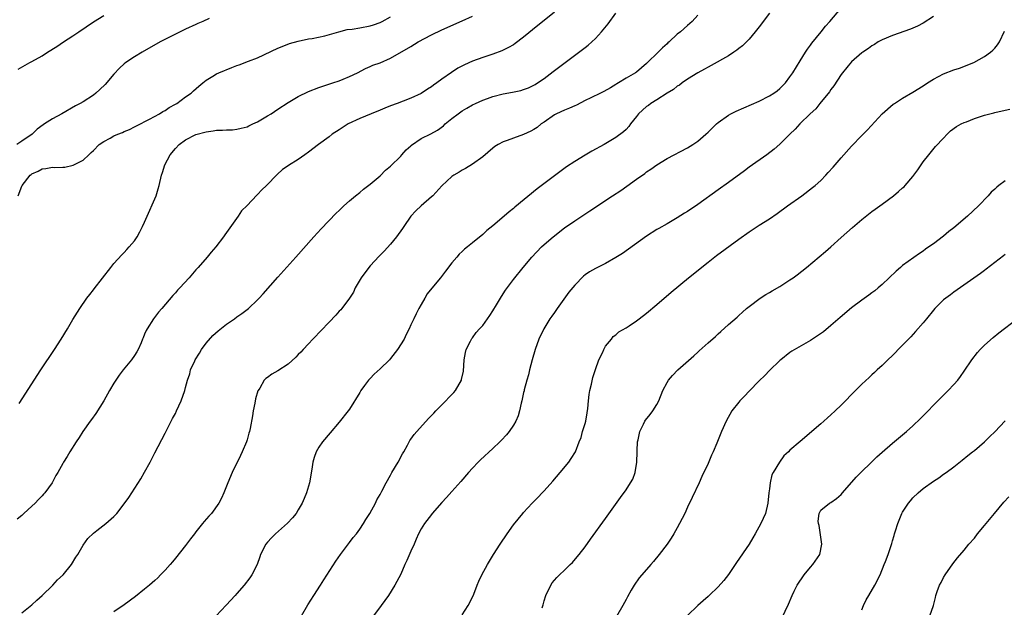
# Model space of a CAD drawing. Units: inches. Extents: x 2511000 to 2514000, y 1521000 to 1524000.
# Drawn here: x 2513325 to 2513517, y 1521293 to 1521407 of the extents above; entities that cross this region are included whole.
import ezdxf

# ---------------------------------------------------------------- set-up
doc = ezdxf.new("R2010")
doc.units = ezdxf.units.IN
doc.header["$MEASUREMENT"] = 0
doc.layers.add('LD25111521_10ft', color=82, linetype='Continuous')

msp = doc.modelspace()

# ---------------------------------------------------------------- linework, layer by layer
at = {"layer": 'LD25111521_10ft'}
for points, elevation in [([(2513429, 1521408.81), (2513427, 1521407.2), (2513425.8, 1521406.2), (2513423, 1521403.91), (2513421.32, 1521402.68), (2513421, 1521402.47), (2513420.07, 1521401.93), (2513419, 1521401.4), (2513418.72, 1521401.28), (2513417, 1521400.64), (2513415, 1521400), (2513413, 1521399.28), (2513411.44, 1521398.56), (2513410.14, 1521397.86), (2513408.94, 1521397.06), (2513407, 1521395.72), (2513406.02, 1521395), (2513405.41, 1521394.59), (2513405, 1521394.28), (2513404.22, 1521393.78), (2513403, 1521392.95), (2513401, 1521392.02), (2513399.46, 1521391.46), (2513398.28, 1521391), (2513397, 1521390.54), (2513395.92, 1521390.08), (2513395, 1521389.72), (2513393.25, 1521389), (2513391, 1521388.04), (2513388.76, 1521387), (2513387, 1521385.85), (2513385.63, 1521385), (2513385, 1521384.51), (2513382.94, 1521383), (2513381, 1521381.49), (2513380.27, 1521381), (2513379, 1521380.08), (2513377.11, 1521378.89), (2513377, 1521378.81), (2513375.91, 1521378.09), (2513374.89, 1521377.11), (2513372.81, 1521375), (2513371.86, 1521374.14), (2513371, 1521373.21), (2513370.88, 1521373.12), (2513369, 1521371.1), (2513367.94, 1521370.06), (2513367.29, 1521369), (2513365, 1521365.81), (2513364.63, 1521365.37), (2513364.41, 1521365), (2513362.89, 1521363), (2513362, 1521362), (2513361.2, 1521361), (2513359.46, 1521359), (2513359, 1521358.51), (2513357.67, 1521357), (2513355.84, 1521355), (2513355.43, 1521354.57), (2513355, 1521354.07), (2513354.49, 1521353.51), (2513352.33, 1521351), (2513351.73, 1521350.27), (2513350.73, 1521349), (2513349.46, 1521347), (2513349.29, 1521346.7), (2513349, 1521345.97), (2513348.71, 1521345.29), (2513348.6, 1521345), (2513348.32, 1521344.32), (2513347.76, 1521343), (2513347.47, 1521342.53), (2513347, 1521341.8), (2513346.43, 1521341), (2513344.79, 1521339), (2513344.03, 1521337.97), (2513343.36, 1521337), (2513343, 1521336.39), (2513342.15, 1521335), (2513341, 1521332.99), (2513339.47, 1521330.53), (2513338.64, 1521329.36), (2513338.35, 1521329), (2513336.92, 1521327), (2513336.2, 1521325.8), (2513335.65, 1521325), (2513334.39, 1521323), (2513333.9, 1521322.1), (2513333.14, 1521321), (2513333, 1521320.77), (2513332.03, 1521319), (2513331.63, 1521318.37), (2513330.92, 1521317), (2513329.51, 1521315), (2513329.25, 1521314.75), (2513329, 1521314.42), (2513328.26, 1521313.74), (2513327.63, 1521313), (2513327, 1521312.41), (2513325.4, 1521311), (2513325, 1521310.62), (2513324.12, 1521309.88)], 7410), ([(2513379.63, 1521291), (2513380.84, 1521293.16), (2513382.02, 1521295), (2513383.34, 1521297), (2513383.97, 1521298.03), (2513386.3, 1521301.7), (2513387.22, 1521303), (2513389, 1521305.3), (2513389.73, 1521306.27), (2513390.33, 1521307), (2513391, 1521307.92), (2513391.74, 1521309), (2513392.19, 1521309.81), (2513392.96, 1521311), (2513394.06, 1521313), (2513394.35, 1521313.65), (2513395, 1521314.71), (2513395.31, 1521315.31), (2513396.14, 1521317), (2513397, 1521318.46), (2513397.29, 1521319), (2513398.49, 1521321), (2513399.36, 1521322.64), (2513399.59, 1521323), (2513400.35, 1521324.35), (2513400.79, 1521325.21), (2513401, 1521325.48), (2513401.61, 1521326.39), (2513402.15, 1521327), (2513404.45, 1521329.55), (2513405, 1521330.09), (2513405.43, 1521330.57), (2513405.85, 1521331), (2513407.83, 1521333), (2513408.4, 1521333.6), (2513409, 1521334.2), (2513409.38, 1521334.62), (2513409.7, 1521335), (2513410.85, 1521337), (2513410.89, 1521337.11), (2513411.23, 1521338.77), (2513411.4, 1521341), (2513411.62, 1521342.38), (2513411.78, 1521343), (2513412.63, 1521344.63), (2513412.85, 1521345.15), (2513413, 1521345.29), (2513413.71, 1521346.29), (2513414.4, 1521347), (2513415, 1521347.65), (2513415.96, 1521349), (2513416.37, 1521349.63), (2513417, 1521350.53), (2513417.72, 1521351.72), (2513418.66, 1521353.34), (2513419.45, 1521354.55), (2513421, 1521356.66), (2513422.9, 1521359), (2513424.59, 1521361), (2513426.48, 1521363), (2513427, 1521363.47), (2513428.76, 1521365), (2513431, 1521366.71), (2513433, 1521368.1), (2513435.95, 1521370.05), (2513440.35, 1521373), (2513441.95, 1521374.05), (2513443.13, 1521374.87), (2513445, 1521376.21), (2513446.64, 1521377.36), (2513447, 1521377.65), (2513447.82, 1521378.18), (2513449, 1521379.01), (2513451, 1521380.24), (2513455, 1521382.34), (2513456.06, 1521383), (2513457, 1521383.63), (2513458.57, 1521385), (2513459, 1521385.4), (2513459.79, 1521386.21), (2513460.64, 1521387), (2513461, 1521387.31), (2513463, 1521388.74), (2513463.46, 1521389), (2513464.49, 1521389.51), (2513469, 1521391.46), (2513471, 1521392.47), (2513471.84, 1521393), (2513472.51, 1521393.49), (2513473, 1521393.91), (2513474.1, 1521395), (2513475, 1521396.22), (2513475.54, 1521397), (2513477, 1521399.29), (2513478.04, 1521401), (2513478.42, 1521401.58), (2513479, 1521402.38), (2513479.24, 1521402.76), (2513481.06, 1521405), (2513481.92, 1521406.08), (2513482.79, 1521407), (2513485.65, 1521410.35)], 7450), ([(2513361.6, 1521407.6), (2513360.35, 1521407), (2513359.41, 1521406.59), (2513359, 1521406.42), (2513357, 1521405.51), (2513355, 1521404.53), (2513352.05, 1521403), (2513348.49, 1521401), (2513347, 1521400.1), (2513345.31, 1521399), (2513345, 1521398.76), (2513344.11, 1521397.89), (2513343, 1521396.74), (2513341.27, 1521394.73), (2513340.27, 1521393.73), (2513339.44, 1521393), (2513339, 1521392.64), (2513337, 1521391.35), (2513336.43, 1521391), (2513335.49, 1521390.51), (2513332.84, 1521389), (2513331, 1521388.01), (2513329.44, 1521387), (2513329.16, 1521386.84), (2513327.99, 1521386.01), (2513327.01, 1521385), (2513325, 1521383.65), (2513324.06, 1521383)], 7380), ([(2513324.29, 1521373), (2513325, 1521374.84), (2513325.09, 1521375), (2513326.65, 1521377), (2513326.84, 1521377.16), (2513327, 1521377.29), (2513328.2, 1521377.8), (2513329, 1521378.23), (2513329.72, 1521378.28), (2513331, 1521378.56), (2513331.48, 1521378.52), (2513333, 1521378.58), (2513333.42, 1521378.58), (2513335.07, 1521378.93), (2513337, 1521379.93), (2513338.07, 1521381), (2513338.57, 1521381.43), (2513339, 1521381.85), (2513340.1, 1521383), (2513341, 1521383.59), (2513342.24, 1521384.24), (2513343, 1521384.66), (2513343.78, 1521385), (2513344.66, 1521385.34), (2513345, 1521385.51), (2513346.07, 1521385.93), (2513347, 1521386.42), (2513347.39, 1521386.61), (2513349.94, 1521387.94), (2513351.93, 1521389), (2513352.58, 1521389.42), (2513353, 1521389.65), (2513353.78, 1521390.22), (2513355, 1521390.84), (2513355.27, 1521391), (2513357, 1521392.28), (2513358.06, 1521393), (2513358.53, 1521393.47), (2513359.61, 1521394.39), (2513360.34, 1521395), (2513361, 1521395.52), (2513362.34, 1521396.34), (2513363, 1521396.76), (2513363.47, 1521397), (2513366.03, 1521398.03), (2513367, 1521398.39), (2513367.47, 1521398.53), (2513369.25, 1521399.25), (2513371, 1521399.9), (2513375, 1521401.78), (2513375.86, 1521402.14), (2513377.3, 1521402.7), (2513379, 1521403.19), (2513381, 1521403.62), (2513381.71, 1521403.71), (2513384.21, 1521404.21), (2513386.89, 1521405), (2513388.57, 1521405.43), (2513389.53, 1521405.53), (2513391, 1521405.79), (2513393, 1521406.17), (2513393.65, 1521406.35), (2513395, 1521406.82), (2513395.39, 1521407), (2513397, 1521407.89)], 7390), ([(2513324.32, 1521397.68), (2513326.57, 1521399), (2513327, 1521399.22), (2513329, 1521400.33), (2513330.05, 1521401), (2513331.88, 1521402.12), (2513333.16, 1521403), (2513335, 1521404.21), (2513336.14, 1521405), (2513339.04, 1521406.96), (2513341, 1521408.15)], 7370), ([(2513324.47, 1521332.47), (2513328.76, 1521339), (2513331.42, 1521343), (2513332.71, 1521345), (2513333.93, 1521347), (2513335, 1521348.86), (2513336.35, 1521351), (2513337.73, 1521353), (2513338.27, 1521353.73), (2513339, 1521354.66), (2513339.14, 1521354.86), (2513342.39, 1521359), (2513343, 1521359.74), (2513344.52, 1521361.48), (2513345, 1521361.94), (2513345.5, 1521362.5), (2513346, 1521363), (2513347, 1521364.18), (2513347.54, 1521365), (2513348.03, 1521365.97), (2513348.59, 1521367), (2513349, 1521367.84), (2513349.48, 1521369), (2513351, 1521372.4), (2513351.24, 1521373), (2513351.66, 1521374.34), (2513351.85, 1521375), (2513352.31, 1521377), (2513352.49, 1521377.51), (2513352.91, 1521379), (2513353.95, 1521381), (2513355, 1521382.2), (2513355.77, 1521383), (2513357, 1521383.91), (2513359, 1521384.92), (2513361, 1521385.47), (2513362.35, 1521385.65), (2513363, 1521385.76), (2513364.22, 1521385.78), (2513365, 1521385.85), (2513366.13, 1521385.87), (2513367, 1521385.96), (2513367.85, 1521386.15), (2513369, 1521386.47), (2513369.35, 1521386.65), (2513370.14, 1521387), (2513371, 1521387.41), (2513373, 1521388.57), (2513373.71, 1521389), (2513375, 1521389.9), (2513377, 1521391.21), (2513379, 1521392.38), (2513381, 1521393.36), (2513383, 1521394.14), (2513385.16, 1521394.84), (2513385.73, 1521395), (2513387, 1521395.4), (2513387.73, 1521395.73), (2513389, 1521396.24), (2513390.57, 1521397), (2513392.15, 1521397.85), (2513393, 1521398.19), (2513393.52, 1521398.48), (2513395, 1521398.95), (2513397, 1521399.84), (2513401, 1521402.15), (2513402.43, 1521403), (2513405, 1521404.41), (2513407, 1521405.39), (2513411, 1521407.11), (2513413, 1521408.06)], 7400), ([(2513325, 1521291.63), (2513327, 1521293.17), (2513327.93, 1521294.07), (2513329, 1521294.97), (2513331.05, 1521297), (2513331.99, 1521298.01), (2513333.07, 1521299), (2513334.7, 1521301), (2513335.55, 1521302.45), (2513335.93, 1521303), (2513337, 1521304.79), (2513337.92, 1521306.08), (2513339, 1521307.16), (2513339.64, 1521307.64), (2513341.39, 1521309), (2513343, 1521310.37), (2513343.3, 1521310.7), (2513343.55, 1521311), (2513345, 1521312.86), (2513345.89, 1521314.11), (2513348.27, 1521317.73), (2513349, 1521319.06), (2513350.09, 1521321), (2513351, 1521322.81), (2513353, 1521326.65), (2513354.45, 1521329.55), (2513355, 1521330.53), (2513355.24, 1521331), (2513356.13, 1521333), (2513356.84, 1521335), (2513357, 1521335.58), (2513357.35, 1521337), (2513357.79, 1521338.21), (2513357.98, 1521339), (2513358.77, 1521340.77), (2513358.89, 1521341), (2513359.7, 1521342.3), (2513360.1, 1521343), (2513361, 1521344.22), (2513362.31, 1521345.69), (2513363.37, 1521346.63), (2513365, 1521347.94), (2513366.54, 1521349), (2513367, 1521349.34), (2513367.98, 1521350.02), (2513369.27, 1521351), (2513371, 1521352.65), (2513371.34, 1521353), (2513372.13, 1521353.87), (2513375, 1521357.09), (2513378.51, 1521361), (2513382.03, 1521365), (2513383.45, 1521366.55), (2513386.42, 1521369.58), (2513387, 1521370.13), (2513387.42, 1521370.58), (2513387.86, 1521371), (2513389, 1521372), (2513390.18, 1521373), (2513391, 1521373.65), (2513391.72, 1521374.28), (2513393, 1521375.23), (2513395, 1521376.9), (2513396.02, 1521377.98), (2513397, 1521378.74), (2513399, 1521380.74), (2513399.24, 1521381), (2513400.03, 1521381.97), (2513401, 1521382.75), (2513401.12, 1521382.88), (2513403, 1521384.14), (2513404.9, 1521385.1), (2513406.21, 1521385.79), (2513407.35, 1521386.65), (2513407.7, 1521387), (2513409, 1521388.06), (2513410.19, 1521389), (2513411, 1521389.57), (2513411.92, 1521390.08), (2513413, 1521390.72), (2513413.59, 1521391), (2513415, 1521391.63), (2513415.97, 1521391.97), (2513417, 1521392.35), (2513419, 1521392.86), (2513420.81, 1521393.19), (2513422.47, 1521393.53), (2513423, 1521393.71), (2513423.95, 1521394.05), (2513425, 1521394.58), (2513425.27, 1521394.73), (2513425.7, 1521395), (2513427, 1521395.89), (2513428.77, 1521397.23), (2513435, 1521401.93), (2513435.6, 1521402.4), (2513436.28, 1521403), (2513437, 1521403.65), (2513438.23, 1521405), (2513439.48, 1521406.52), (2513441, 1521408.63)], 7420), ([(2513457, 1521408.22), (2513455.9, 1521407), (2513455.42, 1521406.58), (2513455, 1521406.24), (2513453.6, 1521405), (2513453, 1521404.51), (2513451.4, 1521403), (2513451.18, 1521402.82), (2513451, 1521402.63), (2513450.11, 1521401.89), (2513449.29, 1521401), (2513447.09, 1521398.91), (2513447, 1521398.81), (2513445, 1521397.14), (2513444.81, 1521397), (2513443, 1521395.95), (2513441.52, 1521395), (2513441.18, 1521394.82), (2513441, 1521394.7), (2513439.94, 1521394.06), (2513438.67, 1521393.33), (2513438.03, 1521393), (2513436.1, 1521392.1), (2513435, 1521391.56), (2513433.31, 1521390.69), (2513433, 1521390.57), (2513431.94, 1521390.06), (2513431, 1521389.72), (2513429.39, 1521389), (2513429, 1521388.78), (2513427, 1521387.37), (2513426.43, 1521387), (2513425.67, 1521386.33), (2513425, 1521385.89), (2513424.41, 1521385.59), (2513423, 1521384.94), (2513421, 1521384.24), (2513419.77, 1521383.77), (2513419, 1521383.5), (2513418.05, 1521383), (2513417.4, 1521382.6), (2513417, 1521382.31), (2513415, 1521380.62), (2513413, 1521379.14), (2513411.66, 1521378.34), (2513411, 1521377.98), (2513410.38, 1521377.62), (2513409.35, 1521377), (2513409, 1521376.74), (2513407.05, 1521374.95), (2513405.26, 1521373), (2513405, 1521372.75), (2513403, 1521371.03), (2513401.92, 1521370.08), (2513400.98, 1521369.02), (2513399.59, 1521367), (2513399.37, 1521366.63), (2513398.2, 1521365), (2513397, 1521363.53), (2513395.79, 1521362.21), (2513394.79, 1521361.21), (2513393, 1521359.31), (2513392.74, 1521359), (2513391.28, 1521357), (2513390.13, 1521355), (2513389.8, 1521354.2), (2513389, 1521353), (2513387.52, 1521351), (2513387.29, 1521350.71), (2513387, 1521350.44), (2513386.34, 1521349.66), (2513385, 1521348.32), (2513383.39, 1521346.61), (2513383, 1521346.22), (2513382.42, 1521345.58), (2513381.85, 1521345), (2513381, 1521344.11), (2513379.95, 1521343), (2513379.5, 1521342.5), (2513379, 1521342.01), (2513378.51, 1521341.49), (2513377, 1521340.15), (2513375, 1521338.81), (2513373.85, 1521338.15), (2513373, 1521337.53), (2513372.67, 1521337.33), (2513372.35, 1521337), (2513371.46, 1521335.46), (2513371.16, 1521335), (2513371.11, 1521334.89), (2513370.67, 1521333.33), (2513370.52, 1521332.52), (2513370.2, 1521331), (2513370.06, 1521330.06), (2513369.59, 1521327.59), (2513369.45, 1521327), (2513369.34, 1521326.66), (2513369, 1521325.37), (2513368.89, 1521325), (2513368.05, 1521323), (2513367.72, 1521322.28), (2513366.07, 1521319), (2513365.21, 1521317), (2513364.46, 1521315), (2513364.01, 1521313.99), (2513363.51, 1521313), (2513362.04, 1521311), (2513361.53, 1521310.47), (2513360.6, 1521309.39), (2513360.31, 1521309), (2513359, 1521307.4), (2513358.71, 1521307), (2513357.95, 1521306.05), (2513357, 1521304.76), (2513355, 1521302.26), (2513354.42, 1521301.58), (2513353.95, 1521301), (2513353, 1521299.94), (2513352.12, 1521299), (2513351.56, 1521298.44), (2513351, 1521297.92), (2513349.96, 1521297), (2513349, 1521296.2), (2513347.2, 1521294.8), (2513345, 1521293.19), (2513343, 1521291.81)], 7430), ([(2513471, 1521408.63), (2513469, 1521405.98), (2513468.23, 1521405), (2513467, 1521403.57), (2513466.49, 1521403), (2513465.74, 1521402.26), (2513465, 1521401.71), (2513464.62, 1521401.38), (2513464.05, 1521401), (2513463, 1521400.33), (2513459.62, 1521398.38), (2513459, 1521398.06), (2513458.32, 1521397.68), (2513457, 1521396.96), (2513455, 1521395.72), (2513453.96, 1521395), (2513453.41, 1521394.59), (2513453, 1521394.36), (2513452.25, 1521393.75), (2513451, 1521393), (2513449, 1521391.69), (2513447.85, 1521391), (2513447.37, 1521390.63), (2513447, 1521390.39), (2513445.41, 1521389), (2513445, 1521388.44), (2513443.88, 1521387), (2513443.52, 1521386.48), (2513443, 1521385.93), (2513442.51, 1521385.49), (2513441, 1521384.39), (2513438.69, 1521383), (2513436.33, 1521381.67), (2513435, 1521380.9), (2513433, 1521379.69), (2513431.38, 1521378.62), (2513429, 1521376.91), (2513425.66, 1521374.34), (2513421.25, 1521370.75), (2513421, 1521370.53), (2513420.14, 1521369.86), (2513419.22, 1521369), (2513417, 1521367.09), (2513415.81, 1521366.19), (2513415, 1521365.44), (2513413, 1521363.83), (2513412.02, 1521363), (2513411.45, 1521362.55), (2513411, 1521362.09), (2513410.42, 1521361.58), (2513409.96, 1521361), (2513409, 1521359.88), (2513407.75, 1521358.25), (2513406.75, 1521357), (2513405.05, 1521354.95), (2513404.18, 1521353.82), (2513403.68, 1521353), (2513403, 1521351.76), (2513402.54, 1521351), (2513402.04, 1521349.96), (2513401.53, 1521349), (2513401, 1521347.77), (2513400.64, 1521347), (2513400.07, 1521345.93), (2513399.65, 1521345), (2513398.4, 1521343), (2513397, 1521341.22), (2513396.8, 1521341), (2513395, 1521339.24), (2513393.82, 1521338.18), (2513393, 1521337.3), (2513392.84, 1521337.16), (2513392.72, 1521337), (2513391.94, 1521335.94), (2513391.22, 1521335), (2513391, 1521334.6), (2513389, 1521331.37), (2513388.73, 1521331), (2513387, 1521328.8), (2513385.25, 1521326.75), (2513383.7, 1521325), (2513383, 1521323.95), (2513382.46, 1521323), (2513382.07, 1521321.93), (2513381.83, 1521321), (2513381.61, 1521319.61), (2513381.16, 1521317), (2513380.59, 1521315), (2513380.12, 1521313.88), (2513379.76, 1521313), (2513379, 1521311.67), (2513378.58, 1521311), (2513377.88, 1521310.12), (2513376.91, 1521309.09), (2513374.55, 1521307), (2513373.78, 1521306.22), (2513373, 1521305.37), (2513372.69, 1521305), (2513371.64, 1521303), (2513371.48, 1521302.52), (2513370.94, 1521301.06), (2513369.92, 1521299), (2513369.55, 1521298.45), (2513368.46, 1521297), (2513367, 1521295.38), (2513366.68, 1521295), (2513364.89, 1521293.11), (2513362.95, 1521291)], 7440), ([(2513503, 1521407.98), (2513501, 1521406.67), (2513499.92, 1521406.08), (2513498.52, 1521405.48), (2513495, 1521404.28), (2513493, 1521403.44), (2513492.25, 1521403), (2513491.48, 1521402.52), (2513491, 1521402.27), (2513490.3, 1521401.7), (2513489.2, 1521401), (2513489, 1521400.86), (2513487, 1521399.13), (2513486.36, 1521398.36), (2513485, 1521396.67), (2513483.58, 1521394.42), (2513483, 1521393.71), (2513482.73, 1521393.27), (2513480.85, 1521391), (2513480.03, 1521389.97), (2513478.91, 1521389), (2513476.93, 1521387), (2513476.03, 1521385.97), (2513474.97, 1521385), (2513473, 1521383.05), (2513471.93, 1521382.07), (2513470.5, 1521381), (2513467, 1521378.55), (2513466.12, 1521377.88), (2513463, 1521375.57), (2513461, 1521374.13), (2513457, 1521371.31), (2513455, 1521369.94), (2513454.41, 1521369.59), (2513453, 1521368.66), (2513451, 1521367.52), (2513449.37, 1521366.63), (2513449, 1521366.4), (2513447, 1521365.09), (2513443.46, 1521362.54), (2513442.27, 1521361.73), (2513441, 1521360.93), (2513439, 1521359.8), (2513437, 1521358.78), (2513435.87, 1521358.13), (2513435, 1521357.53), (2513434.71, 1521357.29), (2513433, 1521355.55), (2513431.85, 1521354.15), (2513429.54, 1521351), (2513429, 1521350.22), (2513428.49, 1521349.51), (2513428.14, 1521349), (2513426.93, 1521347), (2513425.97, 1521345), (2513425.24, 1521343), (2513424.64, 1521341), (2513424.13, 1521339), (2513423.96, 1521338.04), (2513423.65, 1521337), (2513423.12, 1521335.12), (2513423.09, 1521334.91), (2513423, 1521334.59), (2513422.64, 1521333), (2513422.51, 1521332.51), (2513422.21, 1521331), (2513421.94, 1521330.06), (2513421.48, 1521329), (2513421, 1521328.23), (2513420.17, 1521327), (2513419.66, 1521326.34), (2513418.68, 1521325.32), (2513418.32, 1521325), (2513417, 1521323.7), (2513414.56, 1521321.44), (2513414.12, 1521321), (2513413, 1521319.83), (2513412.25, 1521319), (2513410.75, 1521317.25), (2513409, 1521315.3), (2513407.92, 1521314.08), (2513407, 1521313.1), (2513405.16, 1521311), (2513405, 1521310.81), (2513403.64, 1521309), (2513403, 1521307.96), (2513402.5, 1521307), (2513402.03, 1521305.97), (2513401.63, 1521305), (2513401, 1521303.61), (2513400.19, 1521301.81), (2513399.79, 1521301), (2513399, 1521299.17), (2513397.86, 1521297), (2513396.58, 1521295), (2513395.17, 1521293), (2513393.7, 1521291)], 7460), ([(2513411, 1521291.22), (2513412.17, 1521293), (2513413, 1521294.67), (2513413.25, 1521295.25), (2513413.93, 1521297), (2513414.25, 1521297.75), (2513414.86, 1521299), (2513415.91, 1521301), (2513416.31, 1521301.69), (2513417.13, 1521303), (2513418.43, 1521305), (2513419.78, 1521307), (2513421, 1521308.75), (2513422.82, 1521311), (2513423, 1521311.21), (2513424.69, 1521313), (2513425.86, 1521314.14), (2513426.62, 1521315), (2513427, 1521315.39), (2513428.68, 1521317.32), (2513430.15, 1521319), (2513431.84, 1521321), (2513432.3, 1521321.7), (2513433.1, 1521323), (2513433.83, 1521325), (2513434.2, 1521325.8), (2513434.52, 1521327), (2513435, 1521328.56), (2513435.11, 1521329), (2513435.38, 1521330.62), (2513435.5, 1521331.5), (2513435.64, 1521333), (2513435.8, 1521334.2), (2513435.95, 1521335), (2513436.25, 1521336.25), (2513436.5, 1521337.5), (2513437, 1521339.07), (2513437.66, 1521341), (2513438.46, 1521342.46), (2513438.66, 1521343), (2513439, 1521343.62), (2513440.18, 1521345), (2513440.49, 1521345.51), (2513441, 1521345.84), (2513441.56, 1521346.44), (2513443, 1521347.22), (2513443.62, 1521347.62), (2513445, 1521348.57), (2513445.55, 1521349), (2513447, 1521350.09), (2513449, 1521351.77), (2513451.82, 1521354.18), (2513455.21, 1521357), (2513459, 1521360.05), (2513460.67, 1521361.33), (2513465, 1521364.5), (2513467, 1521365.93), (2513469, 1521367.24), (2513471, 1521368.49), (2513472.49, 1521369.51), (2513474.52, 1521371), (2513477.29, 1521373), (2513479.42, 1521374.58), (2513479.9, 1521375), (2513481, 1521376), (2513481.98, 1521377), (2513482.48, 1521377.52), (2513483.42, 1521378.58), (2513485, 1521380.4), (2513487, 1521382.66), (2513489, 1521384.77), (2513490.13, 1521385.87), (2513493.03, 1521389), (2513495.15, 1521390.85), (2513495.38, 1521391), (2513497, 1521392.02), (2513499, 1521393.19), (2513501, 1521394.45), (2513501.82, 1521395), (2513503, 1521395.73), (2513505, 1521396.77), (2513507, 1521397.56), (2513508.1, 1521397.9), (2513510.87, 1521399), (2513513, 1521400.16), (2513514.17, 1521401), (2513514.62, 1521401.38), (2513515, 1521401.81), (2513515.55, 1521402.45), (2513515.92, 1521403), (2513516.87, 1521405.13)], 7470), ([(2513426.59, 1521292.59), (2513426.81, 1521293.19), (2513427, 1521293.92), (2513427.33, 1521295), (2513428.29, 1521297), (2513428.57, 1521297.43), (2513429, 1521297.96), (2513429.5, 1521298.5), (2513429.99, 1521299), (2513431, 1521299.94), (2513432.1, 1521301), (2513432.55, 1521301.45), (2513433.48, 1521302.52), (2513433.86, 1521303), (2513435, 1521304.5), (2513436.04, 1521305.96), (2513439, 1521309.99), (2513441.92, 1521314.08), (2513443, 1521315.61), (2513443.88, 1521317), (2513444.29, 1521317.71), (2513444.76, 1521319), (2513445.1, 1521321), (2513445.16, 1521323), (2513445.19, 1521323.19), (2513445.26, 1521325), (2513445.36, 1521325.36), (2513445.66, 1521327), (2513446.41, 1521328.41), (2513446.67, 1521329), (2513446.8, 1521329.2), (2513447.69, 1521330.31), (2513448.22, 1521331), (2513449, 1521332.25), (2513449.41, 1521333), (2513450.2, 1521335), (2513451, 1521336.57), (2513451.26, 1521337), (2513452.06, 1521337.94), (2513453.1, 1521339), (2513456.24, 1521341.76), (2513457, 1521342.46), (2513457.29, 1521342.71), (2513459, 1521344.26), (2513460.46, 1521345.54), (2513461, 1521346.05), (2513461.51, 1521346.49), (2513463, 1521347.84), (2513464.68, 1521349.32), (2513465, 1521349.64), (2513465.72, 1521350.28), (2513466.53, 1521351), (2513467, 1521351.39), (2513469.15, 1521353), (2513470.28, 1521353.72), (2513471, 1521354.1), (2513471.54, 1521354.46), (2513473, 1521355.31), (2513475, 1521356.59), (2513475.6, 1521357), (2513476.41, 1521357.59), (2513478.22, 1521359), (2513481.91, 1521362.09), (2513483, 1521363.03), (2513485, 1521364.82), (2513487.18, 1521366.82), (2513489, 1521368.34), (2513491, 1521369.89), (2513491.64, 1521370.36), (2513492.54, 1521371), (2513493, 1521371.36), (2513495.22, 1521373), (2513496.21, 1521373.79), (2513497, 1521374.51), (2513497.27, 1521374.73), (2513497.52, 1521375), (2513499, 1521376.75), (2513499.97, 1521378.03), (2513500.59, 1521379), (2513501, 1521379.6), (2513502.08, 1521381), (2513503.42, 1521382.58), (2513505, 1521384.26), (2513505.72, 1521385), (2513506.37, 1521385.63), (2513507.49, 1521386.51), (2513508.41, 1521387), (2513509, 1521387.29), (2513509.45, 1521387.45), (2513511, 1521388.06), (2513513, 1521388.72), (2513514.8, 1521389.2), (2513515, 1521389.27), (2513516.45, 1521389.55), (2513517.92, 1521389.92)], 7480), ([(2513517, 1521375.88), (2513515.81, 1521375), (2513515.36, 1521374.64), (2513515, 1521374.28), (2513514.31, 1521373.69), (2513513.72, 1521373), (2513511.82, 1521371), (2513509.65, 1521369), (2513507, 1521366.75), (2513506.01, 1521365.99), (2513505, 1521365.12), (2513503, 1521363.62), (2513502.14, 1521363), (2513501.46, 1521362.54), (2513501, 1521362.18), (2513500.29, 1521361.71), (2513497, 1521359.35), (2513496.56, 1521359), (2513495.72, 1521358.28), (2513493, 1521355.67), (2513492.21, 1521355), (2513491.55, 1521354.45), (2513491, 1521354.05), (2513490.41, 1521353.59), (2513489, 1521352.6), (2513487, 1521351.1), (2513484.78, 1521349.22), (2513483, 1521347.64), (2513481.54, 1521346.46), (2513480.37, 1521345.63), (2513479, 1521344.74), (2513475.36, 1521342.64), (2513475, 1521342.4), (2513473.2, 1521341), (2513473, 1521340.83), (2513471, 1521338.9), (2513470.08, 1521337.92), (2513469, 1521336.9), (2513467, 1521334.88), (2513466.1, 1521333.9), (2513465.22, 1521333), (2513465, 1521332.74), (2513463.66, 1521331), (2513462.52, 1521329), (2513461.63, 1521327), (2513460.73, 1521324.73), (2513459.99, 1521323), (2513459.66, 1521322.34), (2513459, 1521320.72), (2513457.81, 1521318.19), (2513457.28, 1521317), (2513455.92, 1521314.08), (2513455, 1521312.2), (2513454.44, 1521311), (2513453.45, 1521309), (2513453, 1521308.17), (2513452.32, 1521307), (2513451.81, 1521306.19), (2513450.99, 1521305.01), (2513449.46, 1521303), (2513448.36, 1521301.64), (2513447.83, 1521301), (2513447, 1521300.03), (2513445.57, 1521298.43), (2513444.55, 1521297), (2513443.99, 1521295.99), (2513443.26, 1521294.74), (2513443, 1521294.2), (2513442.37, 1521293), (2513441.11, 1521290.89)], 7490), ([(2513517, 1521361.55), (2513516.7, 1521361.3), (2513513.33, 1521358.67), (2513513, 1521358.43), (2513512.19, 1521357.81), (2513507, 1521354.16), (2513506.34, 1521353.66), (2513505.41, 1521353), (2513505, 1521352.66), (2513503.3, 1521351), (2513503, 1521350.65), (2513501.68, 1521349), (2513501, 1521348.17), (2513499.53, 1521346.47), (2513498.57, 1521345.43), (2513498.12, 1521345), (2513497, 1521343.81), (2513496.15, 1521343), (2513495.59, 1521342.41), (2513495, 1521341.83), (2513494.11, 1521341), (2513493, 1521339.88), (2513492.04, 1521339), (2513491.51, 1521338.49), (2513491, 1521338.05), (2513490.48, 1521337.52), (2513489, 1521336.22), (2513487.8, 1521335), (2513487, 1521334.22), (2513485.85, 1521333), (2513485, 1521332.15), (2513483.84, 1521331), (2513483, 1521330.22), (2513482.34, 1521329.66), (2513481.61, 1521329), (2513481, 1521328.47), (2513476.96, 1521325.04), (2513475, 1521323.32), (2513474.68, 1521323), (2513473.78, 1521322.22), (2513472.94, 1521321), (2513471.73, 1521319), (2513471.48, 1521318.52), (2513471.13, 1521317), (2513471, 1521315.81), (2513470.89, 1521315), (2513470.68, 1521313), (2513470.21, 1521311), (2513469.34, 1521309), (2513468.21, 1521307), (2513467.76, 1521306.24), (2513467, 1521305.01), (2513464.57, 1521301.43), (2513464.31, 1521301), (2513463, 1521299.06), (2513462.11, 1521297.89), (2513461, 1521296.67), (2513459.24, 1521295), (2513459, 1521294.76), (2513458.08, 1521293.92), (2513457.02, 1521293), (2513455, 1521291.08)], 7500), ([(2513473.43, 1521290.57), (2513474.69, 1521293.31), (2513475.44, 1521295), (2513475.83, 1521295.83), (2513476.43, 1521297), (2513477.76, 1521299), (2513479, 1521300.53), (2513479.45, 1521301), (2513480.84, 1521303), (2513481.23, 1521305), (2513480.67, 1521308.67), (2513480.58, 1521309), (2513480.53, 1521309.47), (2513480.69, 1521311), (2513481, 1521311.61), (2513482.74, 1521313), (2513483, 1521313.11), (2513484.08, 1521313.92), (2513485, 1521314.67), (2513485.26, 1521315), (2513487.93, 1521318.07), (2513488.86, 1521319), (2513490.93, 1521321), (2513491.98, 1521322.02), (2513493.03, 1521322.97), (2513495, 1521324.68), (2513497, 1521326.33), (2513497.76, 1521327), (2513499, 1521328.11), (2513500.46, 1521329.54), (2513504.44, 1521333.56), (2513505.91, 1521335), (2513507, 1521336.14), (2513507.75, 1521337), (2513508.28, 1521337.72), (2513509, 1521338.73), (2513510.52, 1521341), (2513511.6, 1521342.4), (2513512.16, 1521343), (2513513, 1521343.83), (2513514.65, 1521345.35), (2513515.77, 1521346.23), (2513519.34, 1521349)], 7510), ([(2513489, 1521292.2), (2513489.35, 1521293), (2513489.88, 1521294.12), (2513490.38, 1521295), (2513491.55, 1521297), (2513492.6, 1521299), (2513493.41, 1521301), (2513493.62, 1521301.62), (2513494.14, 1521303), (2513494.86, 1521305.14), (2513495, 1521305.62), (2513495.35, 1521306.66), (2513495.42, 1521307), (2513495.59, 1521307.59), (2513496.05, 1521309), (2513496.85, 1521311), (2513497, 1521311.25), (2513498.12, 1521313), (2513498.52, 1521313.48), (2513499, 1521314.02), (2513500.01, 1521315), (2513501, 1521315.86), (2513503, 1521317.32), (2513504.05, 1521317.95), (2513505, 1521318.66), (2513505.5, 1521319), (2513507, 1521320.09), (2513508.64, 1521321.36), (2513509.72, 1521322.28), (2513510.65, 1521323), (2513511, 1521323.29), (2513513, 1521324.98), (2513514, 1521326), (2513515, 1521326.89), (2513517, 1521329.07)], 7520), ([(2513502.31, 1521291), (2513503, 1521293), (2513503.41, 1521294.59), (2513503.5, 1521295), (2513503.75, 1521295.75), (2513504.21, 1521297), (2513504.5, 1521297.5), (2513505, 1521298.51), (2513505.29, 1521299), (2513506.82, 1521301.18), (2513507.69, 1521302.31), (2513509, 1521303.84), (2513509.95, 1521305), (2513511, 1521306.19), (2513511.63, 1521307), (2513513, 1521308.62), (2513513.29, 1521309), (2513514.91, 1521311), (2513516.78, 1521313.22), (2513517.74, 1521314.26)], 7530)]:
    msp.add_lwpolyline(points, dxfattribs=dict(at, elevation=elevation))

doc.saveas('drawing.dxf')
